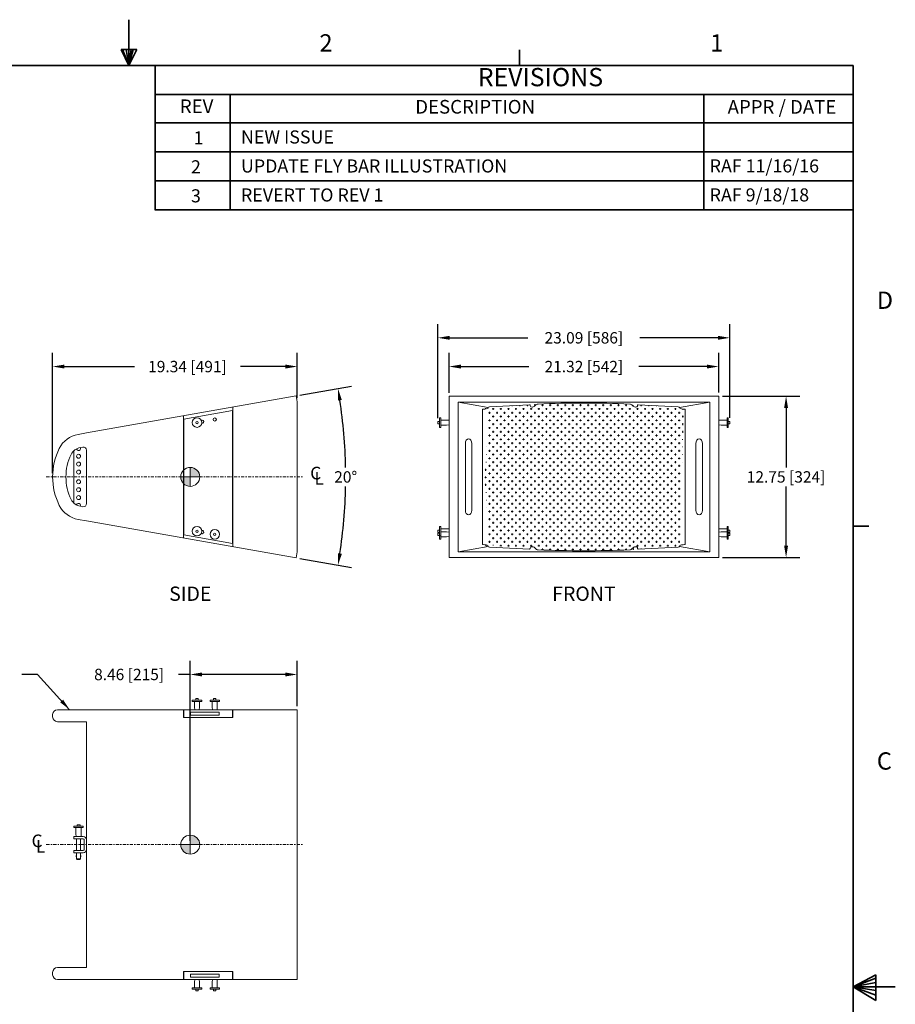
# Model space of a CAD drawing. Extents: x 1 to 123, y 2 to 155.
# Drawn here: x 53 to 123, y 77 to 155 of the extents above; entities that cross this region are included whole.
import ezdxf

# ---------------------------------------------------------------- set-up
doc = ezdxf.new("R2010")
doc.units = 0
doc.header["$MEASUREMENT"] = 0
doc.header["$PDSIZE"] = -1
doc.linetypes.add('CENTER', pattern=[0.39999999999999997, 0.25, -0.05, 0.05, -0.05])
for name, color, linetype, lineweight in [('Center', 1, 'CENTER', 20), ('Dimension', 3, 'Continuous', 20), ('Hatch', 9, 'Continuous', 5), ('Object', 7, 'Continuous', 9), ('Text', 3, 'Continuous', 20), ('Titleblock', 7, 'Continuous', 35), ('Titleblock Text', 7, 'Continuous', 20)]:
    doc.layers.add(name, color=color, linetype=linetype, lineweight=lineweight)
doc.styles.add('SLDTEXTSTYLE0', font='txt', dxfattribs={"width": 0.75})
doc.dimstyles.get("Standard").update_dxf_attribs({"dimtxt": 0.18, "dimasz": 0.18, "dimexe": 0.18, "dimexo": 0.0625, "dimgap": 0.09, "dimtad": 0, "dimtih": 1, "dimtoh": 1, "dimdec": 4, "dimzin": 0, "dimdsep": 46, "dimtxsty": 'Standard', "dimcen": 0.09, "dimadec": 0, "dimazin": 0, "dimtfac": 1, "dimtdec": 4, "dimtofl": 0, "dimtmove": 0, "dimatfit": 3, "dimfxl": 1, "dimtolj": 1, "dimtzin": 0, "dimarcsym": 0})

# ---------------------------------------------------------------- blocks, each defined once
blk = doc.blocks.new('TICK')
at = {"color": 7, "linetype": 'Continuous'}
blk.add_line((0, 0), (0, 0.084799205799996), dxfattribs=at)
blk = doc.blocks.new('*D44')
at = {"layer": 'DEFPOINTS', "color": 0, "transparency": 16777216}
for p in [(109.5184368217171, 130.0767848124347), (86.43291269732906, 123.4396800492137), (109.5184368217171, 123.4662501769415)]:
    blk.add_point(p, dxfattribs=at)
at = {"layer": 'Dimension', "color": 0, "lineweight": -2, "transparency": 16777216}
for p, q in [((86.43291269732906, 123.7396800492137), (86.43291269732906, 131.1567848124347)), ((109.5184368217171, 123.7662501769415), (109.5184368217171, 131.1567848124347)), ((87.36891269732905, 130.0767848124347), (93.55067475952308, 130.0767848124347)), ((108.5824368217171, 130.0767848124347), (102.4006747595231, 130.0767848124347))]:
    blk.add_line(p, q, dxfattribs=at)
at = {"layer": 'Dimension', "color": 0, "transparency": 16777216}
for points in [[(87.36891269732905, 130.2327848124347), (87.36891269732905, 129.9207848124347), (86.43291269732906, 130.0767848124347)], [(108.5824368217171, 130.2327848124347), (108.5824368217171, 129.9207848124347), (109.5184368217171, 130.0767848124347)]]:
    blk.add_solid(points, dxfattribs=at)
at = {"layer": 'Dimension', "color": 0, "transparency": 16777216, "insert": (97.97567475952307, 130.0767848124347), "char_height": 0.8999999999999999, "attachment_point": 5, "line_spacing_factor": 3.44488189}
blk.add_mtext('\\A1;23.09 [586]', dxfattribs=at)
blk = doc.blocks.new('*D45')
at = {"layer": 'DEFPOINTS', "color": 0, "transparency": 16777216}
for p in [(108.6361459994937, 127.8046040438488), (87.31520351955247, 125.4346319234837), (108.6361459994937, 125.4612020512116)]:
    blk.add_point(p, dxfattribs=at)
at = {"layer": 'Dimension', "color": 0, "lineweight": -2, "transparency": 16777216}
for p, q in [((87.31520351955247, 125.7346319234837), (87.31520351955247, 128.8846040438488)), ((108.6361459994937, 125.7612020512116), (108.6361459994937, 128.8846040438488)), ((88.25120351955246, 127.8046040438488), (93.62567475952308, 127.8046040438488)), ((107.7001459994937, 127.8046040438488), (102.3256747595231, 127.8046040438488))]:
    blk.add_line(p, q, dxfattribs=at)
at = {"layer": 'Dimension', "color": 0, "transparency": 16777216}
for points in [[(88.25120351955246, 127.9606040438488), (88.25120351955246, 127.6486040438487), (87.31520351955247, 127.8046040438488)], [(107.7001459994937, 127.9606040438488), (107.7001459994937, 127.6486040438487), (108.6361459994937, 127.8046040438488)]]:
    blk.add_solid(points, dxfattribs=at)
at = {"layer": 'Dimension', "color": 0, "transparency": 16777216, "insert": (97.97567475952307, 127.8046040438488), "char_height": 0.8999999999999999, "attachment_point": 5, "line_spacing_factor": 3.44488189}
blk.add_mtext('\\A1;21.32 [542]', dxfattribs=at)
blk = doc.blocks.new('*D46')
at = {"layer": 'DEFPOINTS', "color": 0, "transparency": 16777216}
for p in [(75.31614599949368, 127.8046040438487), (75.31614599949368, 125.0184136643783), (55.9780157041685, 119.0862020512116)]:
    blk.add_point(p, dxfattribs=at)
at = {"layer": 'Dimension', "color": 0, "lineweight": -2, "transparency": 16777216}
for p, q in [((55.9780157041685, 119.3862020512116), (55.9780157041685, 128.8846040438487)), ((75.31614599949368, 125.3184136643783), (75.31614599949368, 128.8846040438487)), ((56.9140157041685, 127.8046040438487), (62.4384869441391, 127.8046040438487)), ((74.38014599949369, 127.8046040438487), (70.8384869441391, 127.8046040438487))]:
    blk.add_line(p, q, dxfattribs=at)
at = {"layer": 'Dimension', "color": 0, "transparency": 16777216}
for points in [[(56.9140157041685, 127.9606040438487), (56.9140157041685, 127.6486040438487), (55.9780157041685, 127.8046040438487)], [(74.38014599949369, 127.9606040438487), (74.38014599949369, 127.6486040438487), (75.31614599949368, 127.8046040438487)]]:
    blk.add_solid(points, dxfattribs=at)
at = {"layer": 'Dimension', "color": 0, "transparency": 16777216, "insert": (66.6384869441391, 127.8046040438487), "char_height": 0.8999999999999999, "attachment_point": 5, "line_spacing_factor": 3.44488189}
blk.add_mtext('\\A1;19.34 [491]', dxfattribs=at)
blk = doc.blocks.new('*D47')
at = {"layer": 'DEFPOINTS', "color": 0, "transparency": 16777216}
for p in [(75.23418405963484, 125.4832429238001), (58.65395818410971, 122.5597017557044), (79.07890787480517, 116.7492367053731), (58.65395818410971, 115.6127023467187), (75.23418405963486, 112.689161178623)]:
    blk.add_point(p, dxfattribs=at)
at = {"layer": 'Dimension', "color": 0, "lineweight": -2, "transparency": 16777216}
for p, q in [((75.5296263855385, 125.5353373771002), (79.59989001364224, 126.2530346733312)), ((75.52962638553852, 112.6370667253229), (79.59989001364222, 111.9193694290919))]:
    blk.add_line(p, q, dxfattribs=at)
for start, end in [(1.069222102629857, 8.665658110855983), (351.3343418891439, 358.9307778973701)]:
    blk.add_arc((38.95476245957207, 119.0862020512116), 40.1921441618934, start, end, dxfattribs=at)
at = {"layer": 'Dimension', "color": 0, "transparency": 16777216}
for points in [[(78.53415302576826, 125.1165861102277), (78.84202306911745, 125.167182912579), (78.53629764038905, 126.0654946414509)], [(78.84202306911743, 113.0052211898441), (78.53415302576826, 113.0558179921953), (78.53629764038904, 112.1069094609722)]]:
    blk.add_solid(points, dxfattribs=at)
at = {"layer": 'Dimension', "color": 0, "transparency": 16777216, "insert": (79.14690662146545, 119.0862020512115), "char_height": 0.8999999999999999, "attachment_point": 5}
blk.add_mtext('\\A1;20°', dxfattribs=at)
blk = doc.blocks.new('*D48')
at = {"layer": 'DEFPOINTS', "color": 0, "transparency": 16777216}
for p in [(108.6361459994937, 125.4612020512116), (113.9606644842628, 125.4612020512116), (108.6361459994937, 112.7112020512116)]:
    blk.add_point(p, dxfattribs=at)
at = {"layer": 'Dimension', "color": 0, "lineweight": -2, "transparency": 16777216}
for p, q in [((108.9361459994937, 125.4612020512116), (115.0406644842628, 125.4612020512116)), ((113.9606644842628, 124.5252020512116), (113.9606644842628, 119.8362020512115)), ((113.9606644842628, 113.6472020512116), (113.9606644842628, 118.3362020512115)), ((108.9361459994937, 112.7112020512116), (115.0406644842628, 112.7112020512116))]:
    blk.add_line(p, q, dxfattribs=at)
at = {"layer": 'Dimension', "color": 0, "transparency": 16777216}
for points in [[(113.8046644842628, 124.5252020512116), (114.1166644842628, 124.5252020512116), (113.9606644842628, 125.4612020512116)], [(113.8046644842628, 113.6472020512116), (114.1166644842628, 113.6472020512116), (113.9606644842628, 112.7112020512116)]]:
    blk.add_solid(points, dxfattribs=at)
at = {"layer": 'Dimension', "color": 0, "transparency": 16777216, "insert": (113.9606644842628, 119.0862020512116), "char_height": 0.8999999999999999, "attachment_point": 5, "line_spacing_factor": 0.5511811024000001}
blk.add_mtext('\\A1;12.75 [324]', dxfattribs=at)
blk = doc.blocks.new('*D49')
at = {"layer": 'DEFPOINTS', "color": 0, "transparency": 16777216}
for p in [(66.86045012805329, 103.4753515580934), (75.31708847943476, 100.6625910508951), (66.86045012805329, 90.029161178623)]:
    blk.add_point(p, dxfattribs=at)
at = {"layer": 'Dimension', "color": 0, "lineweight": -2, "transparency": 16777216}
for p, q in [((66.86045012805329, 90.329161178623), (66.86045012805329, 104.5553515580933)), ((75.31708847943476, 100.9625910508951), (75.31708847943476, 104.5553515580933)), ((66.86045012805329, 103.4753515580934), (65.9244501280533, 103.4753515580934)), ((74.38108847943477, 103.4753515580934), (67.7964501280533, 103.4753515580934))]:
    blk.add_line(p, q, dxfattribs=at)
at = {"layer": 'Dimension', "color": 0, "transparency": 16777216}
for points in [[(67.7964501280533, 103.6313515580934), (67.7964501280533, 103.3193515580933), (66.86045012805329, 103.4753515580934)], [(74.38108847943477, 103.6313515580934), (74.38108847943477, 103.3193515580933), (75.31708847943476, 103.4753515580934)]]:
    blk.add_solid(points, dxfattribs=at)
at = {"layer": 'Dimension', "color": 0, "transparency": 16777216, "insert": (62.02445012805329, 103.4753515580934), "char_height": 0.8999999999999999, "attachment_point": 5, "line_spacing_factor": 3.44488189}
blk.add_mtext('\\A1;8.46 [215]', dxfattribs=at)

msp = doc.modelspace()

# ---------------------------------------------------------------- hatches: boundary and pattern name
at = {"layer": 'Hatch'}
h = msp.add_hatch(dxfattribs=at)
h.set_pattern_fill('CROSS', color=256, scale=1.2)
h.set_pattern_definition([(0, (112.0336039193962, 102.5520995169735), (0.3, 0.3), [0.15, -0.4500000000000001]), (90, (112.1086039193962, 102.4770995169735), (-0.3, 0.3), [0.15, -0.4500000000000001])])
h.paths.add_polyline_path([(105.9923051562533, 113.7521081429506), (105.9923051562533, 124.4202288799912)], flags=17)
edge = h.paths.add_edge_path()
edge.add_ellipse((105.8998732818295, 124.5459223567313), major_axis=(-0.3492148559150507, 0), ratio=0.311483678113321, start_angle=0, end_angle=72.65620598336358, ccw=False)
edge.add_line((105.7957707414381, 124.4421046324271), (105.9403902990804, 124.4308007721759))
edge.add_ellipse((105.8546261826699, 124.4202288799912), major_axis=(0.1376789735833768, 1.4210854715202e-14), ratio=0.09815748658874304, start_angle=360, end_angle=411.4697154628409)
edge.add_arc((105.433243966098, 124.5030406050647), 0.1249999999999928, 20.06305068694344, 87.16704178425869)
edge.add_line((102.2701962970753, 124.7844695234015), (105.4394220041377, 124.6278878390988))
edge.add_line((102.0615321747057, 124.6071851296259), (102.0408673679457, 124.6071851296259))
edge.add_ellipse((102.0615321747057, 124.6647157661294), major_axis=(-0.1457072207746393, 0), ratio=0.3948372372870751, start_angle=90, end_angle=180, ccw=False)
edge.add_line((102.2072393954803, 124.6647157661295), (102.2101962970753, 124.7244695234015))
edge.add_arc((102.2701962970753, 124.7244695234015), 0.05999999999999872, 84.34298390565122, 180)
edge.add_arc((102.0533395199695, 124.8958120272558), 0.2888962454092296, 215.7461043106996, 267.5256728009045)
edge.add_arc((101.584395215922, 124.5582688416518), 0.2888962454092297, 35.74610431071361, 87.5256728009159)
edge.add_arc((97.97614599949368, 41.05721984630414), 83.86786875483476, 87.52567280091426, 92.47432719908575)
edge.add_line((93.89075982428282, 124.6071851296259), (93.91142463104283, 124.6071851296259))
edge.add_ellipse((93.89075982428282, 124.6647157661294), major_axis=(0.1457072207746393, 0), ratio=0.3948372372870751, start_angle=180, end_angle=270)
edge.add_line((93.74505260350823, 124.6647157661295), (93.74209570191324, 124.7244695234015))
edge.add_arc((93.68209570191324, 124.7244695234015), 0.05999999999999872, 0, 95.6570160943488)
edge.add_arc((93.89895247901903, 124.8958120272558), 0.2888962454092296, 272.4743271990956, 324.2538956893004)
edge.add_arc((94.36789678306651, 124.5582688416518), 0.2888962454092297, 92.4743271990841, 144.2538956892864)
edge.add_line((93.68209570191324, 124.7844695234015), (90.51286999485085, 124.6278878390988))
edge.add_ellipse((90.05241871715897, 124.5459223567313), major_axis=(0.3492148559150507, 0), ratio=0.311483678113321, start_angle=287.3437940166364, end_angle=360)
edge.add_line((90.15652125755038, 124.4421046324271), (90.01190169990811, 124.4308007721759))
edge.add_ellipse((90.09766581631858, 124.4202288799912), major_axis=(-0.1376789735833768, 1.4210854715202e-14), ratio=0.09815748658874304, start_angle=-51.469715462840895, end_angle=0, ccw=False)
edge.add_arc((90.51904803289051, 124.5030406050647), 0.1249999999999928, 92.83295821574131, 159.9369493130566)
edge.add_line((89.95998684273401, 113.752175222432), (89.95998684273401, 124.4202288799912))
edge.add_ellipse((90.05241871715897, 113.6264146662104), major_axis=(0.3492148559150507, 0), ratio=0.311483678113321, start_angle=0, end_angle=72.65620598336358, ccw=False)
edge.add_arc((90.51904803289051, 113.6692964178771), 0.1249999999999928, 200.0630506869433, 267.1670417842587)
edge.add_ellipse((90.09766581631858, 113.7521081429506), major_axis=(-0.1376789735833768, -1.4210854715202e-14), ratio=0.09815748658874304, start_angle=360, end_angle=411.4697154628409)
edge.add_line((90.15652125755038, 113.7302323905147), (90.01190169990811, 113.7415362507659))
edge.add_line((93.68209570191324, 113.3878674995403), (90.51286999485085, 113.5444491838429))
edge.add_line((93.89075982428282, 113.5651518933158), (93.91142463104283, 113.5651518933158))
edge.add_ellipse((93.89075982428282, 113.5076212568124), major_axis=(0.1457072207746393, 0), ratio=0.3948372372870751, start_angle=90, end_angle=180, ccw=False)
edge.add_line((93.74505260350823, 113.5076212568122), (93.74209570191324, 113.4478674995403))
edge.add_arc((93.68209570191324, 113.4478674995403), 0.05999999999999872, 264.3429839056528, 360)
edge.add_arc((93.89895247901903, 113.276524995686), 0.2888962454092296, 35.74610431069961, 87.52567280090449)
edge.add_arc((94.36789678306651, 113.61406818129), 0.2888962454092297, 215.7461043107135, 267.5256728009159)
edge.add_arc((97.97614599949368, 197.115184256119), 83.86786875483476, 267.5214531167026, 272.4743271990858)
edge.add_line((102.0615321747057, 113.5651518933158), (102.0408673679457, 113.5651518933158))
edge.add_ellipse((102.0615321747057, 113.5076212568124), major_axis=(-0.1457072207746393, 0), ratio=0.3948372372870751, start_angle=180, end_angle=270)
edge.add_line((102.2072393954803, 113.5076212568122), (102.2101962970753, 113.4478674995403))
edge.add_arc((102.2701962970753, 113.4478674995403), 0.05999999999999872, 180, 275.6570160943488)
edge.add_arc((102.0533395199695, 113.276524995686), 0.2888962454092296, 92.47432719909553, 144.2538956893004)
edge.add_arc((101.584395215922, 113.61406818129), 0.2888962454092297, 272.4743271990841, 324.2538956892864)
edge.add_line((102.2701962970753, 113.3878674995403), (105.4394220041377, 113.5444491838429))
edge.add_ellipse((105.8998732818295, 113.6264146662104), major_axis=(-0.3492148559150507, 0), ratio=0.311483678113321, start_angle=287.3437940166364, end_angle=360)
edge.add_line((105.7957707414381, 113.7302323905147), (105.9403902990804, 113.7415362507659))
edge.add_ellipse((105.8546261826699, 113.7521081429506), major_axis=(0.1376789735833768, -1.4210854715202e-14), ratio=0.09815748658874304, start_angle=-51.469715462840895, end_angle=0, ccw=False)
edge.add_arc((105.433243966098, 113.6692964178771), 0.1249999999999928, 272.8329582157413, 339.9369493130565)
at = {"layer": 'Object'}
h = msp.add_hatch(color=256, dxfattribs=at)
h.paths.add_polyline_path([(67.61045012805336, 119.0862020512116, 0.4142135623730951), (66.86045012805336, 119.8362020512116), (66.86045012805336, 119.0862020512116)])
h.paths.add_polyline_path([(66.86045012805336, 119.0862020512116), (66.11045012805336, 119.0862020512116, 0.4142135623730951), (66.86045012805336, 118.3362020512116)])
h = msp.add_hatch(color=256, dxfattribs=at)
h.paths.add_polyline_path([(67.61045012805329, 90.029161178623, 0.4142135623730951), (66.86045012805329, 90.779161178623), (66.86045012805329, 90.029161178623)])
h.paths.add_polyline_path([(66.86045012805329, 90.029161178623), (66.11045012805329, 90.029161178623, 0.4142135623730951), (66.86045012805329, 89.279161178623)])

# ---------------------------------------------------------------- linework, layer by layer
at = {"layer": 'Center'}
for p, q in [((55.47895818410971, 119.0862020512116), (75.81614599949367, 119.0862020512116)), ((55.47895818410973, 90.029161178623), (75.81614599949368, 90.029161178623))]:
    msp.add_line(p, q, dxfattribs=at)
at = {"layer": 'Object'}
for p, q in [((75.23418405963484, 125.4832429238001), (58.65395818410971, 122.5597017557044)), ((75.31614599949367, 125.0184136643784), (75.23418405963483, 125.4832429238002)), ((87.31614599949368, 125.4612020512116), (108.6361459994937, 125.4612020512116)), ((87.31614599949368, 125.4612020512116), (87.31614599949368, 112.7112020512116)), ((108.6361459994937, 125.4612020512116), (108.6361459994937, 112.7112020512115)), ((70.2166052145888, 124.5985083955865), (70.2166052145888, 113.5774222464508)), ((75.31614599949368, 125.0184136643784), (75.31614599949367, 113.1539904380447)), ((88.02514599949372, 124.9963727917896), (88.02514599949372, 113.1760313106335)), ((88.02514599949372, 124.9963727917898), (107.9271459994937, 124.9963727917898)), ((90.4166214713904, 124.5746911423918), (88.02514599949369, 124.9963727917896)), ((93.68209570191324, 124.7844695234015), (90.51286999485085, 124.6278878390988)), ((93.74505260350823, 124.6647157661295), (93.74209570191324, 124.7244695234015)), ((93.89075982428282, 124.6071851296259), (93.91142463104283, 124.6071851296259)), ((102.0615321747057, 124.6071851296259), (102.0408673679457, 124.6071851296259)), ((102.2072393954803, 124.6647157661295), (102.2101962970753, 124.7244695234015)), ((102.2701962970753, 124.7844695234015), (105.4394220041377, 124.6278878390988)), ((105.5356705275979, 124.5746911423921), (107.9271459994937, 124.9963727917898)), ((107.9271459994937, 124.9963727917898), (107.9271459994936, 113.1760313106334)), ((66.32475033386848, 123.9122693751135), (66.32475033386847, 114.2566081876954)), ((70.19660754746462, 124.3401990986554), (66.34475012805336, 123.6610127097711)), ((70.19660754746462, 113.8312786756024), (70.19660754746462, 124.3401990986554)), ((86.55885517727027, 123.7512501769415), (86.55885517727027, 123.0012501769415)), ((86.55885517727027, 123.7512501769415), (86.65885517727027, 123.7512501769415)), ((86.65885517727027, 123.0012501769415), (86.65885517727027, 123.7512501769415)), ((89.95998684273401, 113.752175222432), (89.95998684273401, 124.4202288799912)), ((90.15652125755038, 124.4421046324271), (90.01190169990811, 124.4308007721759)), ((105.7957707414381, 124.4421046324271), (105.9403902990804, 124.4308007721759)), ((109.2934368217171, 123.0012501769415), (109.2934368217171, 123.7512501769415)), ((109.3934368217171, 123.7512501769415), (109.2934368217171, 123.7512501769415)), ((109.3934368217171, 123.7512501769415), (109.3934368217171, 123.0012501769415)), ((66.34475012805333, 114.5104650644867), (66.34475012805336, 123.6610127097711)), ((86.43385517727027, 123.4662501769415), (86.55885517727027, 123.4662501769415)), ((86.43385517727027, 123.4662501769415), (86.43385517727027, 123.2862501769415)), ((86.43385517727027, 123.2862501769415), (86.55885517727027, 123.2862501769415)), ((86.55885517727027, 123.0012501769415), (86.65885517727027, 123.0012501769415)), ((86.65885517727027, 123.1772501769415), (86.65885517727027, 123.5752501769415)), ((86.65885517727027, 123.5752429123465), (87.11625646238171, 123.5752429123465)), ((86.65885517727027, 123.1772574415366), (87.11625646238171, 123.1772574415366)), ((87.11625646238171, 123.5752429123465), (87.31614599949368, 123.5579449456538)), ((87.11625646238171, 123.1772574415366), (87.31614599949368, 123.1945554082293)), ((108.8360355366056, 123.5752429123465), (108.6361459994937, 123.5579449456538)), ((108.8360355366056, 123.1772574415366), (108.6361459994937, 123.1945554082293)), ((109.2934368217171, 123.5752429123465), (108.8360355366056, 123.5752429123465)), ((109.2934368217171, 123.1772574415366), (108.8360355366056, 123.1772574415366)), ((109.2934368217171, 123.1772501769415), (109.2934368217171, 123.5752501769415)), ((109.3934368217171, 123.0012501769415), (109.2934368217171, 123.0012501769415)), ((109.5184368217171, 123.4662501769415), (109.3934368217171, 123.4662501769415)), ((109.5184368217171, 123.2862501769415), (109.3934368217171, 123.2862501769415)), ((109.5184368217171, 123.4662501769415), (109.5184368217171, 123.2862501769415)), ((58.65395818410971, 122.5597017557044), (57.98744169778158, 122.4421769160777)), ((58.36054613969297, 121.4417673533289), (58.16977228433186, 121.4081287754149)), ((88.60431514313647, 116.4532635103495), (88.60431514313646, 121.7191405920736)), ((89.12334004635757, 116.4532635103495), (89.12334004635757, 121.7191405920736)), ((106.8289519526298, 116.4532635103495), (106.8289519526298, 121.7191405920736)), ((107.3479768558509, 116.4532635103495), (107.3479768558509, 121.7191405920736)), ((57.65395830768747, 121.1476427311568), (57.65395830768747, 117.0247613712663)), ((58.6539581841097, 116.9768386873473), (58.65395818410971, 121.1955654150758)), ((58.65395818410971, 121.1955654150758), (58.65395818410971, 116.9768386873473)), ((66.86045012805336, 119.8362020512116), (66.86045012805336, 118.3362020512116)), ((67.61045012805336, 119.0862020512116), (66.11045012805336, 119.0862020512116)), ((58.36054613969297, 116.7306367490942), (58.16977228433184, 116.7642753270082)), ((58.65395818410971, 115.6127023467187), (57.98744169778156, 115.7302271863454)), ((75.23418405963486, 112.689161178623), (58.65395818410971, 115.6127023467187)), ((86.55885517727027, 114.4211539254817), (86.55885517727027, 115.1711539254817)), ((86.55885517727027, 115.1711539254817), (86.65885517727027, 115.1711539254817)), ((86.65885517727027, 115.1711539254817), (86.65885517727027, 114.4211539254817)), ((109.3934368217171, 115.1711539254817), (109.2934368217171, 115.1711539254817)), ((109.2934368217171, 115.1711539254817), (109.2934368217171, 114.4211539254817)), ((109.3934368217171, 114.4211539254817), (109.3934368217171, 115.1711539254817)), ((70.19660754746462, 113.8312786756024), (66.34475012805333, 114.5104650644867)), ((86.43385517727027, 114.7061539254817), (86.43385517727027, 114.8861539254817)), ((86.43385517727027, 114.8861539254817), (86.55885517727027, 114.8861539254817)), ((86.43385517727027, 114.7061539254817), (86.55885517727027, 114.7061539254817)), ((86.43385517727027, 114.4589136600108), (86.43385517727027, 114.6389136600108)), ((86.43385517727027, 114.6389136600108), (86.55885517727027, 114.6389136600108)), ((86.43385517727027, 114.4589136600108), (86.55885517727027, 114.4589136600108)), ((86.55885517727027, 114.1739136600108), (86.55885517727027, 114.9239136600108)), ((86.55885517727027, 114.4211539254817), (86.65885517727027, 114.4211539254817)), ((86.65885517727027, 114.9951539254817), (86.65885517727027, 114.5971539254817)), ((86.65885517727027, 114.9951466608867), (87.11625646238171, 114.9951466608867)), ((86.65885517727027, 114.9239136600108), (86.65885517727027, 114.1739136600108)), ((86.65885517727027, 114.7479136600108), (86.65885517727027, 114.3499136600108)), ((86.65885517727027, 114.7479063954158), (87.11625646238171, 114.7479063954158)), ((87.11625646238171, 114.9951466608867), (87.31614599949368, 114.977848694194)), ((87.11625646238171, 114.7479063954158), (87.31614599949368, 114.7306084287231)), ((87.11625646238171, 114.3499209246059), (87.31614599949368, 114.3672188912986)), ((108.8360355366056, 114.9951466608867), (108.6361459994937, 114.977848694194)), ((108.8360355366056, 114.7479063954158), (108.6361459994937, 114.7306084287231)), ((108.8360355366056, 114.3499209246059), (108.6361459994937, 114.3672188912986)), ((109.2934368217171, 114.9951466608867), (108.8360355366056, 114.9951466608867)), ((109.2934368217171, 114.7479063954158), (108.8360355366056, 114.7479063954158)), ((109.2934368217171, 114.9951539254817), (109.2934368217171, 114.5971539254817)), ((109.2934368217171, 114.9239136600108), (109.2934368217171, 114.1739136600108)), ((109.2934368217171, 114.7479136600108), (109.2934368217171, 114.3499136600108)), ((109.3934368217171, 114.4211539254817), (109.2934368217171, 114.4211539254817)), ((109.3934368217171, 114.1739136600108), (109.3934368217171, 114.9239136600108)), ((109.5184368217171, 114.8861539254817), (109.3934368217171, 114.8861539254817)), ((109.5184368217171, 114.7061539254817), (109.3934368217171, 114.7061539254817)), ((109.5184368217171, 114.6389136600108), (109.3934368217171, 114.6389136600108)), ((109.5184368217171, 114.4589136600108), (109.3934368217171, 114.4589136600108)), ((109.5184368217171, 114.7061539254817), (109.5184368217171, 114.8861539254817)), ((109.5184368217171, 114.4589136600108), (109.5184368217171, 114.6389136600108)), ((86.55885517727027, 114.1739136600108), (86.65885517727027, 114.1739136600108)), ((86.65885517727027, 114.3499209246059), (87.11625646238171, 114.3499209246059)), ((90.41657972268486, 113.5977055986082), (88.02514599949369, 113.1760313106335)), ((90.15652125755038, 113.7302323905147), (90.01190169990811, 113.7415362507659)), ((105.5357122763035, 113.5977055986079), (107.9271459994937, 113.1760313106334)), ((105.7957707414381, 113.7302323905147), (105.9403902990804, 113.7415362507659)), ((109.2934368217171, 114.3499209246059), (108.8360355366056, 114.3499209246059)), ((109.3934368217171, 114.1739136600108), (109.2934368217171, 114.1739136600108)), ((75.31614599949367, 113.1539904380447), (75.23418405963483, 112.6891611786229)), ((88.02514599949372, 113.1760313106334), (107.9271459994937, 113.1760313106334)), ((93.68209570191324, 113.3878674995403), (90.51286999485085, 113.5444491838429)), ((93.74505260350823, 113.5076212568122), (93.74209570191324, 113.4478674995403)), ((93.89075982428282, 113.5651518933158), (93.91142463104283, 113.5651518933158)), ((102.0615321747057, 113.5651518933158), (102.0408673679457, 113.5651518933158)), ((102.2072393954803, 113.5076212568122), (102.2101962970753, 113.4478674995403)), ((102.2701962970753, 113.3878674995403), (105.4394220041377, 113.5444491838429)), ((87.31614599949368, 112.7112020512116), (108.6361459994937, 112.7112020512116)), ((67.017438114159, 101.4464520008464), (67.767438114159, 101.4464520008464)), ((67.017438114159, 101.4464520008464), (67.017438114159, 101.3464520008464)), ((67.767438114159, 101.3464520008464), (67.017438114159, 101.3464520008464)), ((67.591438114159, 101.3464520008464), (67.19343811415901, 101.3464520008464)), ((67.19344537875406, 101.3464520008464), (67.19344537875406, 100.889050715735)), ((67.302438114159, 101.5714520008464), (67.302438114159, 101.4464520008464)), ((67.302438114159, 101.5714520008464), (67.48243811415901, 101.5714520008464)), ((67.48243811415901, 101.5714520008464), (67.48243811415901, 101.4464520008464)), ((67.59143084956395, 101.3464520008464), (67.59143084956395, 100.889050715735)), ((67.767438114159, 101.4464520008464), (67.767438114159, 101.3464520008464)), ((68.41960733680052, 101.4464520008464), (69.16960733680052, 101.4464520008464)), ((68.41960733680052, 101.4464520008464), (68.41960733680052, 101.3464520008464)), ((69.16960733680052, 101.3464520008464), (68.41960733680052, 101.3464520008464)), ((68.99360733680052, 101.3464520008464), (68.59560733680053, 101.3464520008464)), ((68.59561460139558, 101.3464520008464), (68.59561460139558, 100.889050715735)), ((68.70460733680052, 101.5714520008464), (68.70460733680052, 101.4464520008464)), ((68.70460733680052, 101.5714520008464), (68.88460733680053, 101.5714520008464)), ((68.88460733680053, 101.5714520008464), (68.88460733680053, 101.4464520008464)), ((68.99360007220547, 101.3464520008464), (68.99360007220547, 100.889050715735)), ((69.16960733680052, 101.4464520008464), (69.16960733680052, 101.3464520008464)), ((56.65395818410973, 100.6891611786231), (56.35395818410971, 100.6891611786231)), ((56.65395818410973, 100.6891611786231), (59.0289581841097, 100.6891611786231)), ((59.0289581841097, 100.6891611786231), (66.32475033386848, 100.689161178623)), ((66.32475033386848, 100.689161178623), (66.3247503338685, 100.064161178623)), ((66.34474906452301, 100.689161178623), (70.19660648393427, 100.689161178623)), ((66.34474906452301, 100.689161178623), (66.34474906452301, 100.064161178623)), ((66.88187983945521, 100.501661178623), (66.88187983945521, 100.251661178623)), ((66.88187983945521, 100.501661178623), (69.15164619109389, 100.501661178623)), ((67.19344537875406, 100.889050715735), (67.21074334544677, 100.689161178623)), ((67.59143084956395, 100.889050715735), (67.57413288287124, 100.689161178623)), ((68.59561460139558, 100.889050715735), (68.61291256808829, 100.689161178623)), ((68.99360007220547, 100.889050715735), (68.97630210551276, 100.689161178623)), ((69.15164619109389, 100.501661178623), (69.15164619109389, 100.251661178623)), ((70.19660648393427, 100.689161178623), (70.19660648393427, 100.064161178623)), ((70.21660521458881, 100.689161178623), (75.31614599949368, 100.689161178623)), ((70.21660521458881, 100.689161178623), (70.2166052145888, 100.064161178623)), ((75.31614599949368, 100.689161178623), (75.31614599949368, 100.105161178623)), ((55.97895818410971, 100.3141611786231), (55.97895818410971, 100.1191611786231)), ((56.65395818410973, 99.74416117862306), (56.35395818410971, 99.74416117862306)), ((56.65395818410973, 99.74416117862305), (58.6539581841097, 99.74416117862306)), ((58.65395818410967, 99.74416117862306), (58.6539581841097, 80.31416117862295)), ((70.21660521458881, 100.064161178623), (66.32475033386848, 100.064161178623)), ((66.34474906452301, 100.064161178623), (70.19660648393427, 100.064161178623)), ((66.88187983945521, 100.251661178623), (69.15164619109389, 100.251661178623)), ((75.31614599949368, 100.105161178623), (75.31614599949368, 79.95316117862302)), ((58.40395818410964, 91.47854009881002), (57.65395818410964, 91.47854009881002)), ((57.65395818410964, 91.47854009881002), (57.65395818410964, 91.37854009881002)), ((57.65395818410964, 91.37854009881002), (58.40395818410964, 91.37854009881002)), ((57.81370335886125, 91.37854009881002), (57.81370335886125, 90.87865481555579)), ((58.14895818410965, 91.60354009881002), (57.90895818410964, 91.60354009881002)), ((57.90895818410964, 91.60354009881002), (57.90895818410964, 91.47854009881002)), ((58.14895818410965, 91.60354009881002), (58.14895818410965, 91.47854009881002)), ((58.24421300935803, 91.37854009881002), (58.24421300935803, 90.87865481555579)), ((58.40395818410964, 91.37854009881002), (58.40395818410964, 91.47854009881002)), ((57.65395818410961, 90.676661178623), (58.40395818410967, 90.676661178623)), ((57.65395818410961, 90.676661178623), (57.65395818410961, 90.489161178623)), ((57.65395818410961, 90.489161178623), (58.40395818410967, 90.489161178623)), ((57.81370335886125, 90.87865481555579), (57.83089019178701, 90.676661178623)), ((57.87245818410965, 89.569161178623), (57.87245818410966, 90.48916117862301)), ((58.18545818410963, 89.569161178623), (58.18545818410965, 90.48916117862301)), ((58.24421300935803, 90.87865481555579), (58.22702617643228, 90.676661178623)), ((58.46645818410967, 90.426661178623), (58.46645818410967, 89.631661178623)), ((58.65395818410967, 90.426661178623), (58.65395818410967, 89.631661178623)), ((66.86045012805329, 90.779161178623), (66.86045012805329, 89.279161178623)), ((57.65395818410961, 89.569161178623), (58.40395818410967, 89.569161178623)), ((57.65395818410961, 89.569161178623), (57.65395818410963, 89.381661178623)), ((58.46645818410968, 89.62546117862304), (58.46614990381575, 89.62546117862304)), ((67.61045012805329, 90.029161178623), (66.11045012805329, 90.029161178623)), ((57.65395818410961, 89.381661178623), (58.40395818410967, 89.381661178623)), ((57.87245818410965, 88.90974009881003), (57.87245818410965, 89.381661178623)), ((57.87245818410965, 88.90974009881003), (58.18545818410963, 88.90974009881003)), ((57.87245818410965, 88.90974009881003), (57.90755818410965, 88.84854009881002)), ((58.15035818410963, 88.84854009881002), (57.90755818410965, 88.84854009881002)), ((58.15035818410963, 88.84854009881002), (58.18545818410963, 88.90974009881003)), ((58.18545818410963, 88.90974009881003), (58.18545818410963, 89.381661178623)), ((56.65395818410971, 80.31416117862295), (56.35395818410971, 80.31416117862295)), ((56.65395818410971, 80.31416117862295), (58.6539581841097, 80.31416117862295)), ((55.97895818410971, 79.74416117862296), (55.97895818410971, 79.93916117862295)), ((56.65395818410971, 79.36916117862296), (56.35395818410971, 79.36916117862296)), ((56.65395818410971, 79.36916117862296), (59.02895818410967, 79.36916117862296)), ((59.02895818410967, 79.36916117862296), (66.32475033386847, 79.36916117862299)), ((66.32475033386847, 79.36916117862299), (66.32475033386848, 79.99416117862299)), ((70.2166052145888, 79.99416117862302), (66.32475033386847, 79.99416117862299)), ((66.344749064523, 79.99416117862299), (70.19660648393427, 79.99416117862299)), ((66.344749064523, 79.99416117862299), (66.344749064523, 79.36916117862299)), ((66.344749064523, 79.36916117862299), (70.19660648393427, 79.36916117862299)), ((66.88187983945521, 79.80666117862299), (66.88187983945521, 79.55666117862299)), ((66.88187983945521, 79.80666117862299), (69.15164619109389, 79.80666117862299)), ((66.88187983945521, 79.55666117862299), (69.15164619109389, 79.55666117862299)), ((67.19344537875406, 79.16927164151102), (67.21074334544677, 79.36916117862299)), ((67.59143084956395, 79.16927164151102), (67.57413288287124, 79.36916117862299)), ((68.59561460139558, 79.16927164151102), (68.61291256808829, 79.36916117862299)), ((68.99360007220547, 79.16927164151102), (68.97630210551276, 79.36916117862299)), ((69.15164619109389, 79.80666117862299), (69.15164619109389, 79.55666117862299)), ((70.19660648393427, 79.99416117862299), (70.19660648393427, 79.36916117862299)), ((70.2166052145888, 79.369161178623), (70.2166052145888, 79.99416117862302)), ((70.2166052145888, 79.369161178623), (75.31614599949368, 79.36916117862302)), ((75.31614599949368, 79.36916117862302), (75.31614599949368, 79.95316117862302)), ((75.31614599949368, 79.95316117862302), (75.31614599949368, 79.95316117862302)), ((67.767438114159, 78.71187035639957), (67.017438114159, 78.71187035639957)), ((67.017438114159, 78.61187035639958), (67.017438114159, 78.71187035639957)), ((67.017438114159, 78.61187035639958), (67.767438114159, 78.61187035639958)), ((67.591438114159, 78.71187035639957), (67.19343811415901, 78.71187035639957)), ((67.19344537875406, 78.71187035639957), (67.19344537875406, 79.16927164151102)), ((67.302438114159, 78.48687035639958), (67.302438114159, 78.61187035639958)), ((67.48243811415901, 78.48687035639958), (67.48243811415901, 78.61187035639958)), ((67.59143084956395, 78.71187035639957), (67.59143084956395, 79.16927164151102)), ((67.767438114159, 78.61187035639958), (67.767438114159, 78.71187035639957)), ((69.16960733680052, 78.71187035639957), (68.41960733680052, 78.71187035639957)), ((68.41960733680052, 78.61187035639958), (68.41960733680052, 78.71187035639957)), ((68.41960733680052, 78.61187035639958), (69.16960733680052, 78.61187035639958)), ((68.99360733680052, 78.71187035639957), (68.59560733680053, 78.71187035639957)), ((68.59561460139558, 78.71187035639957), (68.59561460139558, 79.16927164151102)), ((68.70460733680052, 78.48687035639958), (68.70460733680052, 78.61187035639958)), ((68.88460733680053, 78.48687035639958), (68.88460733680053, 78.61187035639958)), ((68.99360007220547, 78.71187035639957), (68.99360007220547, 79.16927164151102)), ((69.16960733680052, 78.61187035639958), (69.16960733680052, 78.71187035639957)), ((67.302438114159, 78.48687035639958), (67.48243811415901, 78.48687035639958)), ((68.70460733680052, 78.48687035639958), (68.88460733680053, 78.48687035639958))]:
    msp.add_line(p, q, dxfattribs=at)
at = {"layer": 'Object', "flags": 128}
msp.add_lwpolyline([(105.9923051562533, 113.7521081429506), (105.9923051562533, 124.4202288799912)], close=True, dxfattribs=at)
at = {"layer": 'Object'}
for centre, radius in [((67.39243811415903, 123.3762501769415), 0.375), ((68.79460733680057, 123.6234904424124), 0.128), ((67.39243811415903, 123.3762501769415), 0.09), ((58.02895830768747, 120.7192354830871), 0.1595), ((58.02895830768747, 120.1002382513911), 0.1595), ((66.86045012805336, 119.0862020512116), 0.75), ((58.02895830768747, 119.4712020512115), 0.1595), ((58.02895830768747, 118.7012020512116), 0.1595), ((58.02895830768747, 118.072165851032), 0.1595), ((58.02895830768747, 117.453168619336), 0.1595), ((67.392438114159, 114.7961539254817), 0.375), ((67.392438114159, 114.7961539254817), 0.09), ((68.79460733680052, 114.5489136600108), 0.375), ((68.79460733680052, 114.5489136600108), 0.09), ((66.86045012805329, 90.029161178623), 0.75)]:
    msp.add_circle(centre, radius, dxfattribs=at)
for centre, radius, start, end in [((90.51904803289051, 124.5030406050647), 0.1249999999999928, 92.83295821574131, 159.9369493130566), ((93.68209570191324, 124.7244695234015), 0.05999999999999872, 0, 95.6570160943488), ((93.89895247901903, 124.8958120272558), 0.2888962454092296, 272.4743271990956, 324.2538956893004), ((94.36789678306651, 124.5582688416518), 0.2888962454092297, 92.4743271990841, 144.2538956892864), ((97.97614599949368, 41.05721984630414), 83.86786875483476, 87.52567280091426, 92.47432719908575), ((101.584395215922, 124.5582688416518), 0.2888962454092297, 35.74610431071361, 87.5256728009159), ((102.0533395199695, 124.8958120272558), 0.2888962454092296, 215.7461043106996, 267.5256728009045), ((102.2701962970753, 124.7244695234015), 0.05999999999999872, 84.34298390565122, 180), ((105.433243966098, 124.5030406050647), 0.1249999999999928, 20.06305068694344, 87.16704178425869), ((67.79801413153787, 123.4477641715337), 0.128, 254.5140094645841, 125.4859905354334), ((58.34342046199879, 120.4233210224027), 2.05, 100.0000000000002, 153.5314619880799), ((58.34342046199879, 120.4233210224027), 1, 100.0000000000002, 153.5314619880799), ((58.02895830768747, 121.3298226090579), 0.1595, 188.9835403853438, 29.27997486002531), ((58.40395818410971, 121.1955654150758), 0.25, 7.016709298534877e-15, 100.0000000000002), ((61.02895818410971, 119.0862020512115), 5.05, 153.5314619880799, 206.4685380119195), ((61.02895818410971, 119.0862020512115), 4, 153.5314619880799, 206.4685380119195), ((58.34342046199879, 117.7490830800204), 2.05, 206.4685380119195, 259.9999999999998), ((58.34342046199879, 117.7490830800204), 1, 206.4685380119195, 259.9999999999998), ((58.02895830768747, 116.8425814933652), 0.1595, 330.7200251399819, 171.0164596146513), ((58.40395818410971, 116.9768386873473), 0.25, 259.9999999999998, 7.016709298534877e-15), ((67.79805094771808, 114.7248490410235), 0.1279999999999999, 234.5435491404433, 105.5155302112977), ((90.51904803289051, 113.6692964178771), 0.1249999999999928, 200.0630506869433, 267.1670417842587), ((105.433243966098, 113.6692964178771), 0.1249999999999928, 272.8329582157413, 339.9369493130565), ((93.68209570191324, 113.4478674995403), 0.05999999999999872, 264.3429839056528, 0), ((93.89895247901903, 113.276524995686), 0.2888962454092296, 35.74610431069961, 87.52567280090449), ((94.36789678306651, 113.61406818129), 0.2888962454092297, 215.7461043107135, 267.5256728009159), ((97.97614599949368, 197.115184256119), 83.86786875483476, 267.5214531167026, 272.4743271990858), ((101.584395215922, 113.61406818129), 0.2888962454092297, 272.4743271990841, 324.2538956892864), ((102.0533395199695, 113.276524995686), 0.2888962454092296, 92.47432719909553, 144.2538956893004), ((102.2701962970753, 113.4478674995403), 0.05999999999999872, 180, 275.6570160943488), ((56.35395818410971, 100.3141611786231), 0.375, 90, 180), ((56.35395818410971, 100.1191611786231), 0.375, 180, 270), ((58.40395818410967, 90.426661178623), 0.25, 7.016709298534877e-15, 90), ((58.40395818410967, 90.426661178623), 0.0625, 7.016709298534877e-15, 90), ((58.40395818410967, 89.631661178623), 0.0625, 270, 7.016709298534877e-15), ((58.40395818410967, 89.631661178623), 0.25, 270, 7.016709298534877e-15), ((57.90491839155344, 89.11069938728227), 0.06306530394875628, 120.9779297387857, 239.0220702612144), ((58.15299797666584, 89.11069938728227), 0.06306530394875628, 300.9779297387858, 59.0220702612143), ((56.35395818410971, 79.93916117862295), 0.375, 90, 180), ((56.35395818410971, 79.74416117862296), 0.375, 180, 270)]:
    msp.add_arc(centre, radius, start, end, dxfattribs=at)
for centre, major_axis, ratio, start_param, end_param in [((90.05241871715897, 124.5459223567313), (0.3492148559150507, 0), 0.311483678113321, 5.015095290762686, 6.283185307179586), ((93.89075982428282, 124.6647157661294), (0.1457072207746393, 0), 0.3948372372870751, 3.141592653589793, 4.71238898038469), ((105.8546261826699, 124.4202288799912), (0.1376789735833768, 1.4210854715202e-14), 0.09815748658874304, 6.283185307179586, 7.181501307070796), ((88.86382759474701, 121.7191405920736), (4.834647483237109e-15, -0.3670614591379645), 0.7069999999999976, 1.570796326794897, 4.71238898038469), ((107.0884644042403, 116.4532635103495), (6.016939405866559e-16, 0.3670614591379645), 0.7069999999999976, 1.570796326794897, 4.71238898038469), ((90.09766581631858, 113.7521081429506), (-0.1376789735833768, -1.4210854715202e-14), 0.09815748658874304, 6.283185307179586, 7.181501307070796), ((105.8998732818295, 113.6264146662104), (-0.3492148559150507, 0), 0.311483678113321, 5.015095290762686, 6.283185307179586), ((102.0615321747057, 113.5076212568124), (-0.1457072207746393, 0), 0.3948372372870751, 3.141592653589793, 4.71238898038469)]:
    msp.add_ellipse(centre, major_axis=major_axis, ratio=ratio, start_param=start_param, end_param=end_param, dxfattribs=at)
at = {"layer": 'Object', "extrusion": (0, 0, -1)}
for centre, major_axis, ratio, start_param, end_param in [((102.0615321747057, 124.6647157661294), (-0.1457072207746393, 0), 0.3948372372870751, 3.141592653589793, 4.71238898038469), ((105.8998732818295, 124.5459223567313), (-0.3492148559150507, 0), 0.311483678113321, 5.015095290762686, 6.283185307179586), ((90.09766581631858, 124.4202288799912), (-0.1376789735833768, 1.4210854715202e-14), 0.09815748658874304, 6.283185307179586, 7.181501307070796), ((107.0884644042404, 121.7191405920736), (-4.834647483237109e-15, -0.3670614591379645), 0.7069999999999976, 1.570796326794897, 4.71238898038469), ((88.86382759474702, 116.4532635103495), (-6.016939405866559e-16, 0.3670614591379645), 0.7069999999999976, 1.570796326794897, 4.71238898038469), ((90.05241871715897, 113.6264146662104), (0.3492148559150507, 0), 0.311483678113321, 5.015095290762686, 6.283185307179586), ((105.8546261826699, 113.7521081429506), (0.1376789735833768, -1.4210854715202e-14), 0.09815748658874304, 6.283185307179586, 7.181501307070796), ((93.89075982428282, 113.5076212568124), (0.1457072207746393, 0), 0.3948372372870751, 3.141592653589793, 4.71238898038469)]:
    msp.add_ellipse(centre, major_axis=major_axis, ratio=ratio, start_param=start_param, end_param=end_param, dxfattribs=at)
at = {"layer": 'Titleblock', "color": 7, "linetype": 'Continuous'}
for p, q in [((61.9962457253586, 151.6061078890109), (61.9962457253586, 155.2132164149977)), ((61.9962457253586, 151.6061078890109), (61.38497530618781, 152.8529588406824)), ((61.38497530618781, 152.8529588406824), (62.63869653371309, 152.8529588406824)), ((61.9962457253586, 151.6061078890109), (61.5038896733859, 152.8529588406824)), ((61.9962457253586, 151.6061078890109), (61.78759138737554, 152.8529588406824)), ((61.9962457253586, 151.6061078890109), (62.63869653371309, 152.8529588406824)), ((61.9962457253586, 151.6061078890109), (62.33229868091505, 152.8529588406824)), ((61.9962457253586, 151.6061078890109), (62.18477378958222, 152.8529588406824)), ((4.732781422693121, 151.6061078890109), (119.259710028024, 151.6061078890109)), ((64.07117369769342, 140.1911409947301), (64.07117369769342, 151.6061078890109)), ((119.259710028024, 5.979441224674197), (119.259710028024, 151.6061078890109)), ((64.07026421533378, 149.3144773634811), (119.259710028024, 149.3144773634811)), ((70.0209792396599, 149.3144773634811), (70.0209792396599, 140.1911409947301)), ((107.4617477587971, 149.3144773634811), (107.461747758797, 140.1911409947301)), ((64.06937120748998, 147.0643578173292), (119.259710028024, 147.0643578173291)), ((64.06846194668422, 144.7732855431295), (119.259710028024, 144.7732855431295)), ((64.06755268587847, 142.4822132689298), (119.2588007672182, 142.4822132689298)), ((64.06664342507271, 140.1911409947301), (119.2578915064125, 140.1911409947301)), ((119.259710028024, 78.79277455684256), (121.0653382659567, 79.74721825132276)), ((121.0653382659567, 79.47830405302923), (119.259710028024, 78.79277455684256)), ((121.0653382659567, 79.74721825132276), (121.0653382659567, 77.7257675289442)), ((121.0653382659567, 79.1295206560132), (119.259710028024, 78.79277455684256)), ((119.259710028024, 78.79277455684256), (122.5958849623808, 78.79277455684256)), ((121.0653382659567, 77.7257675289442), (119.259710028024, 78.79277455684256)), ((121.0653382659567, 78.12341470593893), (119.259710028024, 78.79277455684256)), ((121.0653382659567, 78.51244233955984), (119.259710028024, 78.79277455684256))]:
    msp.add_line(p, q, dxfattribs=at)

# ---------------------------------------------------------------- block references
at = {"layer": 'Titleblock', "linetype": 'Continuous', "xscale": 14.56266666643367, "yscale": 14.56266666643367, "zscale": 14.56266666643367}
for p in [(61.99624572535857, 151.6061078890109), (92.8894561950224, 151.6061078890109)]:
    msp.add_blockref('TICK', p, dxfattribs=at)
at = {"layer": 'Titleblock', "linetype": 'Continuous', "xscale": -14.56266666643367, "yscale": 14.56266666643367, "zscale": 14.56266666643367, "rotation": 270}
for p in [(119.259710028024, 115.1994412229267), (119.259710028024, 78.79277455684256)]:
    msp.add_blockref('TICK', p, dxfattribs=at)

# ---------------------------------------------------------------- texts
at = {"layer": 'Center'}
for s, p in [('C', (76.33780433544801, 118.8855292306577)), ('L', (76.6774258595997, 118.4613404848797)), ('C', (54.31116089178653, 89.8284883580691)), ('L', (54.65078241593821, 89.40429961229118))]:
    msp.add_text(s, height=1, dxfattribs=at).set_placement(p)
at = {"layer": 'Text'}
for s, p in [('1', (67.1267157109396, 145.3619672973806)), ('NEW ISSUE', (70.87046704387296, 145.4293914293116)), ('2', (66.91529466542842, 143.0708950231809)), ('UPDATE FLY BAR ILLUSTRATION', (70.86955778306721, 143.1383191551119)), ('3', (66.91438540462266, 140.7798227489812)), ('REVERT TO REV 1', (70.86864852226145, 140.8472468809122))]:
    msp.add_text(s, height=1.033237816794986, dxfattribs=at).set_placement(p)
for s, insert, char_height, width, attachment_point in [('RAF 11/16/16', (107.9201306059387, 144.1751547076841), 1.033237816794986, 11.18930029932994, 1), ('RAF 9/18/18', (107.919221345133, 141.8840824334844), 1.033237816794986, 11.18930029932994, 1), ('SIDE', (66.86045012805336, 109.7112020512115), 1.129999999999999, 17.29646417281579, 5), ('FRONT', (97.97614599949367, 109.7112020512116), 1.129999999999999, 17.29646417281579, 5)]:
    msp.add_mtext(s, dxfattribs=dict(at, insert=insert, char_height=char_height, width=width, attachment_point=attachment_point))
at = {"layer": 'Titleblock', "color": 7, "attachment_point": 1, "style": 'SLDTEXTSTYLE0'}
for s, insert, char_height in [('2', (77.07438174966883, 154.063235670988), 1.365249999978118), ('1', (107.9675922193326, 154.063235670988), 1.365249999978118), ('D', (121.1336887349855, 133.7292924554221), 1.365249999978146), ('C', (121.1336887349855, 97.32262578933792), 1.365249999978161)]:
    msp.add_mtext(s, dxfattribs=dict(at, insert=insert, char_height=char_height))
at = {"layer": 'Titleblock Text', "color": 7, "style": 'SLDTEXTSTYLE0'}
for s, insert, char_height, attachment_point in [('REVISIONS', (89.58853897088484, 151.3950970638333), 1.439997119999958, 1), ('REV', (67.35762109398549, 148.9104912666549), 1.079997840000061, 2), ('DESCRIPTION', (84.64378359948468, 148.8717748896878), 1.079997840000032, 1), ('APPR / DATE', (109.3395119656504, 148.8616914934547), 1.079997840000032, 1)]:
    msp.add_mtext(s, dxfattribs=dict(at, insert=insert, char_height=char_height, attachment_point=attachment_point))

# ---------------------------------------------------------------- dimensions: what is measured, and where the dimension line sits
at = {"layer": 'Dimension'}
for base, p1, p2, picture, middle in [((109.5184368217171, 130.0767848124347), (86.43291269732906, 123.4396800492137), (109.5184368217171, 123.4662501769415), '*D44', (97.97567475952307, 130.0767848124347)), ((75.31614599949368, 127.8046040438487), (55.9780157041685, 119.0862020512116), (75.31614599949368, 125.0184136643783), '*D46', (66.6384869441391, 127.8046040438487)), ((108.6361459994937, 127.8046040438488), (87.31520351955247, 125.4346319234837), (108.6361459994937, 125.4612020512116), '*D45', (97.97567475952307, 127.8046040438488))]:
    dim = msp.add_linear_dim(base=base, p1=p1, p2=p2, dimstyle='Standard', override={"dimscale": 6, "dimtxt": 0.15, "dimasz": 0.156, "dimexo": 0.05, "dimgap": 0.05, "dimdec": 2, "dimdle": 0.125, "dimtdec": 2}, dxfattribs=at)
    dim.commit()
    dim.dimension.update_dxf_attribs({"geometry": picture, "text_midpoint": middle, "dimtype": 160})
dim = msp.add_angular_dim_2l(base=(79.07890787480517, 116.7492367053731), line1=((75.23418405963486, 112.689161178623), (58.65395818410971, 115.6127023467187)), line2=((75.23418405963484, 125.4832429238001), (58.65395818410971, 122.5597017557044)), dimstyle='Standard', override={"dimscale": 6, "dimtxt": 0.15, "dimasz": 0.156, "dimexo": 0.05, "dimgap": 0.05, "dimdec": 2, "dimdle": 0.125, "dimtdec": 2}, dxfattribs=at)
dim.commit()
dim.dimension.update_dxf_attribs({"geometry": '*D47', "text_midpoint": (79.14690662146546, 119.0862020512115)})
for base, p1, p2, angle, picture, middle in [((113.9606644842628, 125.4612020512116), (108.6361459994937, 112.7112020512116), (108.6361459994937, 125.4612020512116), 90, '*D48', (113.9606644842628, 119.0862020512116)), ((66.86045012805329, 103.4753515580934), (75.31708847943476, 100.6625910508951), (66.86045012805329, 90.029161178623), 180, '*D49', (62.02445012805329, 103.4753515580934))]:
    dim = msp.add_linear_dim(base=base, p1=p1, p2=p2, angle=angle, dimstyle='Standard', override={"dimscale": 6, "dimtxt": 0.15, "dimasz": 0.156, "dimexo": 0.05, "dimgap": 0.05, "dimdec": 2, "dimdle": 0.125, "dimtdec": 2}, dxfattribs=at)
    dim.commit()
    dim.dimension.update_dxf_attribs({"geometry": picture, "text_midpoint": middle, "dimtype": 160})

# ---------------------------------------------------------------- leaders
msp.add_leader([(57.32351978786212, 100.6891611786231), (54.77611143160905, 103.4753515580934), (53.53307234163279, 103.4753515580934)], dimstyle='Standard', override={"dimscale": 6, "dimtxt": 0.1377952756, "dimasz": 0.156, "dimexo": 0.05, "dimgap": 0.05, "dimdec": 2, "dimdle": 0.125, "dimtdec": 2}, dxfattribs=at)

doc.saveas('drawing.dxf')
